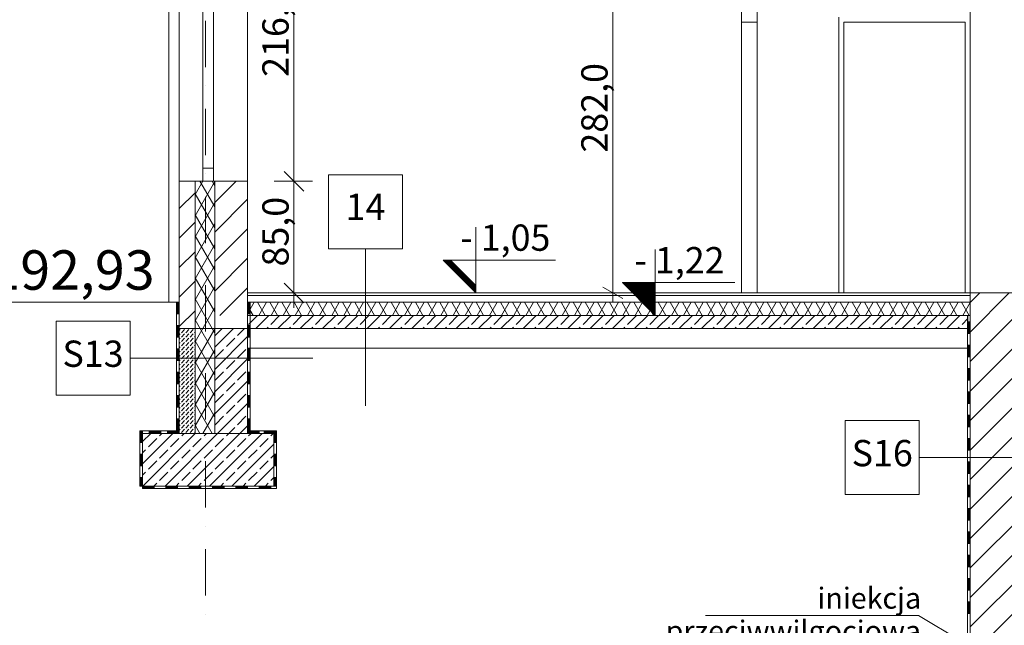
# Model space of a CAD drawing. Extents: x 3130820 to 4034460, y -4383001 to -4326998.
# Drawn here: x 3584598 to 3592093, y -4371552 to -4366942 of the extents above; entities that cross this region are included whole.
import ezdxf

# ---------------------------------------------------------------- set-up
doc = ezdxf.new("R2010")
doc.units = 0
doc.header["$MEASUREMENT"] = 0
doc.linetypes.add('Dot & Dashed', pattern=[670.277762, 352.777767, -176.388884, 0, -141.111112])
for name, color, linetype, lineweight in [('0_Nr_Pióra__7', 7, 'Continuous', 13), ('_inwentaryzacja_poprawki_Nr_Pióra__66_Nr_Pióra__1', 1, 'Continuous', 18), ('_inwentaryzacja_poprawki_Nr_Pióra__66_Nr_Pióra__7', 7, 'Continuous', 13), ('_OSIE_Nr_pióra__4_Nr_Pióra__1', 1, 'Continuous', 18), ('_OSIE_Nr_pióra__4_Nr_Pióra__5', 5, 'Continuous', 18), ('_OSIE_Nr_pióra__4_Nr_Pióra__7', 7, 'Continuous', 13), ('_poziomy nowe_Nr_Pióra__10_Nr_Pióra__1', 1, 'Continuous', 18), ('_projekt_Nr_pióra__5_Nr_Pióra__7_Nr_Pióra__7', 7, 'Continuous', 13), ('DACH_Krokiew_Nr_pióra__134_Nr_Pióra__134_Nr_Pióra__7', 7, 'Continuous', 13), ('konstrukcja_Nr_pióra__3_Nr_Pióra__7', 7, 'Continuous', 13), ('konstrukcja_Nr_pióra__3_Nr_Pióra__7_Nr_Pióra__7', 7, 'Continuous', 13), ('okna i drzwi_Nr_pióra__30_Nr_Pióra__7_Nr_Pióra__7', 7, 'Continuous', 13), ('okna i drzwi_Nr_pióra__9_Nr_Pióra__7_Nr_Pióra__7', 7, 'Continuous', 13), ('sprzety_Nr_Pióra__1', 1, 'Continuous', 18), ('sprzety_Nr_pióra__9_Nr_Pióra__7_Nr_Pióra__1', 1, 'Continuous', 18), ('sprzety_Nr_pióra__9_Nr_Pióra__7_Nr_Pióra__7', 7, 'Continuous', 13), ('wymiary_Nr_Pióra__1', 1, 'Continuous', 18), ('wymiary_Nr_Pióra__10', 1, 'Continuous', 25), ('wymiary_Nr_pióra__2_Nr_Pióra__7_Nr_Pióra__7', 7, 'Continuous', 13), ('wymiary_Nr_Pióra__7', 7, 'Continuous', 13)]:
    doc.layers.add(name, color=color, linetype=linetype, lineweight=lineweight)
for name, color, linetype, lineweight, true_color in [('_inwentaryzacja_poprawki_Nr_Pióra__66_Nr_Pióra__168', 7, 'Continuous', 18, 0x000926), ('_inwentaryzacja_poprawki_Nr_Pióra__66_Nr_Pióra__9', 7, 'Continuous', 18, 0xaaaaaa), ('_projekt_Nr_pióra__87_Nr_Pióra__87_Nr_Pióra__251', 7, 'Continuous', 18, 0x6d6d6d)]:
    doc.layers.add(name, color=color, linetype=linetype, lineweight=lineweight, true_color=true_color)
doc.layers.add('sprzety', color=7, linetype='Continuous')
doc.layers.add('wymiary', color=7, linetype='Continuous')
doc.styles.add('GENERATED_STYLE_1', font='txt')
doc.styles.add('GENERATED_STYLE_2', font='txt')
doc.styles.add('GENERATED_STYLE_3', font='ARIAL.TTF')
doc.dimstyles.new('GENERATED_STYLE__1', dxfattribs={"dimtxt": 200, "dimasz": 142.5, "dimexe": 0.18, "dimexo": 150, "dimgap": 0.09, "dimtad": 1, "dimdec": 1, "dimlfac": 0.1, "dimzin": 0, "dimdsep": 46, "dimtxsty": 'GENERATED_STYLE_2', "dimblk": 'ARROWHEAD_6', "dimblk1": 'ARROWHEAD_6', "dimblk2": 'ARROWHEAD_6', "dimcen": 0.09, "dimclrd": 256, "dimclre": 256, "dimclrt": 256, "dimazin": 0, "dimtfac": 1, "dimtdec": 4, "dimtmove": 0, "dimatfit": 3, "dimfxl": 0, "dimtolj": 1, "dimtzin": 0, "dimarcsym": 0})
doc.dimstyles.new('GENERATED_STYLE__4', dxfattribs={"dimtxt": 200, "dimasz": 142.5, "dimexe": 0.18, "dimexo": 150, "dimgap": 0.09, "dimtad": 1, "dimdec": 1, "dimlfac": 0.1, "dimzin": 0, "dimdsep": 46, "dimtxsty": 'GENERATED_STYLE_2', "dimblk": 'ARROWHEAD_6', "dimblk1": 'ARROWHEAD_6', "dimblk2": 'ARROWHEAD_6', "dimcen": 0.09, "dimclrd": 256, "dimclre": 256, "dimclrt": 256, "dimazin": 0, "dimtfac": 1, "dimtdec": 4, "dimtmove": 0, "dimatfit": 3, "dimfxl": 0, "dimtolj": 1, "dimtzin": 0, "dimarcsym": 0})
doc.dimstyles.new('GENERATED_STYLE__8', dxfattribs={"dimtxt": 200, "dimasz": 114, "dimexe": 0.18, "dimexo": 150, "dimgap": 0.09, "dimtad": 1, "dimdec": 1, "dimlfac": 0.1, "dimzin": 0, "dimdsep": 46, "dimtxsty": 'GENERATED_STYLE_2', "dimblk": 'ARROWHEAD_2', "dimblk1": 'ARROWHEAD_2', "dimblk2": 'ARROWHEAD_2', "dimcen": 0.09, "dimclrd": 256, "dimclre": 256, "dimclrt": 256, "dimazin": 0, "dimtfac": 1, "dimtdec": 4, "dimtmove": 0, "dimatfit": 3, "dimfxl": 0, "dimtolj": 1, "dimtzin": 0, "dimarcsym": 0})
pattern_1 = [(45, (2937873.55, -3866397.52), (-112.2532, 112.2532), [])]
pattern_2 = [(45, (3876919.25, -4174990.77), (-84.852814, 84.852814), []), (45, (3876876.83, -4174948.34), (-84.852814, 84.852814), [90, -30])]
pattern_3 = [(60, (3876919.25, -4174990.77), (-69.282033, 40), []), (120, (3876919.25, -4174990.77), (69.282033, 40), [])]

# ---------------------------------------------------------------- blocks, each defined once
blk = doc.blocks.new('*D77', base_point=(3876919.3, -4174990.8))
at = {"layer": 'wymiary_Nr_Pióra__1', "linetype": 'Continuous'}
for p, q in [((3586685.1, -4368171.9), (3586685.1, -4368059.4)), ((3586760.1, -4368246.9), (3586610.1, -4368096.9)), ((3586825.7, -4368171.9), (3586535.1, -4368171.9)), ((3586685.1, -4369021.9), (3586685.1, -4368171.9)), ((3586610.1, -4368946.9), (3586760.1, -4369096.9)), ((3586825.7, -4369021.9), (3586535.1, -4369021.9)), ((3586685.1, -4369134.4), (3586685.1, -4369021.9))]:
    blk.add_line(p, q, dxfattribs=at)
at = {"layer": 'wymiary_Nr_Pióra__10', "insert": (3586445.1, -4368820.9), "char_height": 200, "attachment_point": 1, "rotation": 90, "style": 'GENERATED_STYLE_1'}
blk.add_mtext('{85,0}', dxfattribs=at)
blk = doc.blocks.new('ARROWHEAD_6')
at = {"linetype": 'Continuous'}
for p, q in [((0, 0), (-1, 0)), ((-0.5, -0.5), (0.5, 0.5))]:
    blk.add_line(p, q, dxfattribs=at)
blk = doc.blocks.new('*D78', base_point=(3876919.3, -4174990.8))
at = {"layer": 'wymiary_Nr_Pióra__1', "linetype": 'Continuous'}
for p, q in [((3586685.1, -4366007.1), (3586685.1, -4365894.6)), ((3586760.1, -4366082.1), (3586610.1, -4365932.1)), ((3586825.7, -4366007.1), (3586535.1, -4366007.1)), ((3586685.1, -4368171.9), (3586685.1, -4366007.1)), ((3586610.1, -4368096.9), (3586760.1, -4368246.9)), ((3586825.7, -4368171.9), (3586535.1, -4368171.9)), ((3586685.1, -4368284.4), (3586685.1, -4368171.9))]:
    blk.add_line(p, q, dxfattribs=at)
at = {"layer": 'wymiary_Nr_Pióra__10', "insert": (3586445.1, -4367377.5), "char_height": 200, "attachment_point": 1, "rotation": 90, "style": 'GENERATED_STYLE_1'}
blk.add_mtext('{216,5}', dxfattribs=at)
blk = doc.blocks.new('*D154', base_point=(3876919.3, -4174990.8))
at = {"layer": 'sprzety_Nr_Pióra__1', "linetype": 'Continuous'}
for p, q in [((3589113.1, -4366202.1), (3589113.1, -4366128.7)), ((3589263.1, -4366202.1), (3589000.6, -4366202.1)), ((3589188.1, -4366245.4), (3589038.1, -4366158.8)), ((3589113.1, -4369021.9), (3589113.1, -4366202.1)), ((3589038.1, -4368978.6), (3589188.1, -4369065.2)), ((3589225.6, -4369021.9), (3588963.1, -4369021.9)), ((3589113.1, -4369095.2), (3589113.1, -4369021.9))]:
    blk.add_line(p, q, dxfattribs=at)
at = {"layer": 'sprzety_Nr_Pióra__1', "insert": (3588873.1, -4367953.9), "char_height": 200, "attachment_point": 1, "rotation": 90, "style": 'GENERATED_STYLE_3'}
blk.add_mtext('{282,0}', dxfattribs=at)
blk = doc.blocks.new('ARROWHEAD_2')
at = {"linetype": 'Continuous'}
for p, q in [((0, 0), (-1, 0)), ((-0.378, -0.655), (0.378, 0.655))]:
    blk.add_line(p, q, dxfattribs=at)
blk = doc.blocks.new('*D256', base_point=(3876919.3, -4174990.8))
at = {"layer": 'wymiary_Nr_Pióra__7', "linetype": 'Continuous'}
for p, q in [((3583643.1, -4368096.9), (3583793.1, -4368246.9)), ((3583868.1, -4368171.9), (3583577.5, -4368171.9)), ((3583718.1, -4369091.9), (3583718.1, -4368171.9)), ((3583643.1, -4369016.9), (3583793.1, -4369166.9)), ((3583868.1, -4369091.9), (3583577.5, -4369091.9)), ((3583718.1, -4369204.4), (3583718.1, -4369091.9))]:
    blk.add_line(p, q, dxfattribs=at)
at = {"layer": 'wymiary_Nr_Pióra__7', "insert": (3583478.1, -4368855.9), "char_height": 200, "attachment_point": 1, "rotation": 90, "style": 'GENERATED_STYLE_1'}
blk.add_mtext('{92,0}', dxfattribs=at)
blk = doc.blocks.new('*D257', base_point=(3876919.3, -4174990.8))
at = {"layer": 'wymiary_Nr_Pióra__7', "linetype": 'Continuous'}
for p, q in [((3583643.1, -4366227.3), (3583793.1, -4366377.3)), ((3583868.1, -4366302.3), (3583577.5, -4366302.3)), ((3583718.1, -4368171.9), (3583718.1, -4366302.3)), ((3583643.1, -4368096.9), (3583793.1, -4368246.9)), ((3583868.1, -4368171.9), (3583577.5, -4368171.9))]:
    blk.add_line(p, q, dxfattribs=at)
at = {"layer": 'wymiary_Nr_Pióra__7', "insert": (3583478.1, -4367525.1), "char_height": 200, "attachment_point": 1, "rotation": 90, "style": 'GENERATED_STYLE_1'}
blk.add_mtext('{187,0}', dxfattribs=at)
blk = doc.blocks.new('*D258', base_point=(3876919.3, -4174990.8))
at = {"layer": 'wymiary_Nr_Pióra__7', "linetype": 'Continuous'}
for p, q in [((3583643.1, -4364972.1), (3583793.1, -4365122.1)), ((3583868.1, -4365047.1), (3583577.5, -4365047.1)), ((3583718.1, -4366302.3), (3583718.1, -4365047.1)), ((3583643.1, -4366227.3), (3583793.1, -4366377.3)), ((3583868.1, -4366302.3), (3583577.5, -4366302.3))]:
    blk.add_line(p, q, dxfattribs=at)
at = {"layer": 'wymiary_Nr_Pióra__7', "insert": (3583478.1, -4365962.7), "char_height": 200, "attachment_point": 1, "rotation": 90, "style": 'GENERATED_STYLE_1'}
blk.add_mtext('{125,5}', dxfattribs=at)
blk = doc.blocks.new('*D259', base_point=(3876919.3, -4174990.8))
at = {"layer": 'wymiary_Nr_Pióra__7', "linetype": 'Continuous'}
for p, q in [((3583643.1, -4363102.5), (3583793.1, -4363252.5)), ((3583868.1, -4363177.5), (3583577.5, -4363177.5)), ((3583718.1, -4365047.1), (3583718.1, -4363177.5)), ((3583643.1, -4364972.1), (3583793.1, -4365122.1)), ((3583868.1, -4365047.1), (3583577.5, -4365047.1))]:
    blk.add_line(p, q, dxfattribs=at)
at = {"layer": 'wymiary_Nr_Pióra__7', "insert": (3583478.1, -4364400.3), "char_height": 200, "attachment_point": 1, "rotation": 90, "style": 'GENERATED_STYLE_1'}
blk.add_mtext('{187,0}', dxfattribs=at)
blk = doc.blocks.new('*D260', base_point=(3876919.3, -4174990.8))
at = {"layer": 'wymiary_Nr_Pióra__7', "linetype": 'Continuous'}
for p, q in [((3583643.1, -4361646.9), (3583793.1, -4361796.9)), ((3583868.1, -4361721.9), (3583577.5, -4361721.9)), ((3583718.1, -4363177.5), (3583718.1, -4361721.9)), ((3583643.1, -4363102.5), (3583793.1, -4363252.5)), ((3583868.1, -4363177.5), (3583577.5, -4363177.5))]:
    blk.add_line(p, q, dxfattribs=at)
at = {"layer": 'wymiary_Nr_Pióra__7', "insert": (3583478.1, -4362737.7), "char_height": 200, "attachment_point": 1, "rotation": 90, "style": 'GENERATED_STYLE_1'}
blk.add_mtext('{145,6}', dxfattribs=at)
blk = doc.blocks.new('*D261', base_point=(3876919.3, -4174990.8))
at = {"layer": 'wymiary_Nr_Pióra__7', "linetype": 'Continuous'}
for p, q in [((3583643.1, -4354971), (3583793.1, -4355121)), ((3583868.1, -4355046), (3583577.5, -4355046)), ((3583718.1, -4361721.9), (3583718.1, -4355046)), ((3583643.1, -4361646.9), (3583793.1, -4361796.9)), ((3583868.1, -4361721.9), (3583577.5, -4361721.9))]:
    blk.add_line(p, q, dxfattribs=at)
at = {"layer": 'wymiary_Nr_Pióra__7', "insert": (3583478.1, -4358671.9), "char_height": 200, "attachment_point": 1, "rotation": 90, "style": 'GENERATED_STYLE_1'}
blk.add_mtext('{667,6}', dxfattribs=at)
blk = doc.blocks.new('*D262', base_point=(3876919.3, -4174990.8))
at = {"layer": 'wymiary_Nr_Pióra__7', "linetype": 'Continuous'}
for p, q in [((3583793.1, -4353452.2), (3583643.1, -4353302.2)), ((3583718.1, -4353377.2), (3583718.1, -4353264.7)), ((3583868.1, -4353377.2), (3583577.5, -4353377.2)), ((3583718.1, -4355046), (3583718.1, -4353377.2)), ((3583643.1, -4354971), (3583793.1, -4355121)), ((3583868.1, -4355046), (3583577.5, -4355046))]:
    blk.add_line(p, q, dxfattribs=at)
at = {"layer": 'wymiary_Nr_Pióra__7', "insert": (3583478.1, -4354499.6), "char_height": 200, "attachment_point": 1, "rotation": 90, "style": 'GENERATED_STYLE_1'}
blk.add_mtext('{166,9}', dxfattribs=at)
blk = doc.blocks.new('*D263', base_point=(3876919.3, -4174990.8))
at = {"layer": 'wymiary_Nr_Pióra__7', "linetype": 'Continuous'}
for p, q in [((3583453.8, -4353452.2), (3583303.8, -4353302.2)), ((3583378.8, -4353377.2), (3583378.8, -4353264.7)), ((3583528.8, -4353377.2), (3583238.2, -4353377.2)), ((3583378.8, -4369091.9), (3583378.8, -4353377.2)), ((3583303.8, -4369016.9), (3583453.8, -4369166.9)), ((3583528.8, -4369091.9), (3583238.2, -4369091.9)), ((3583378.8, -4369204.4), (3583378.8, -4369091.9))]:
    blk.add_line(p, q, dxfattribs=at)
at = {"layer": 'wymiary_Nr_Pióra__7', "insert": (3583138.8, -4361618.6), "char_height": 200, "attachment_point": 1, "rotation": 90, "style": 'GENERATED_STYLE_1'}
blk.add_mtext('{1\xa0571,5}', dxfattribs=at)
blk = doc.blocks.new('Koty wysokościowe_63', base_point=(3584183.3, -4369091.9))
at = {"layer": '0_Nr_Pióra__7', "linetype": 'Continuous'}
for points in [[(3584183.3, -4369091.9), (3584283.3, -4369091.9), (3584275.7, -4369053.6), (3584254, -4369021.2), (3584221.6, -4368999.5), (3584183.3, -4368991.9)], [(3584183.3, -4369091.9), (3584083.3, -4369091.9), (3584090.9, -4369130.1), (3584112.6, -4369162.6), (3584145.1, -4369184.3), (3584183.3, -4369191.9)]]:
    blk.add_hatch(color=256, dxfattribs=at).paths.add_polyline_path(points, flags=0)
for p, q in [((3584183.3, -4369291.9), (3584183.3, -4368891.9)), ((3583983.3, -4369091.9), (3584383.3, -4369091.9))]:
    blk.add_line(p, q, dxfattribs=at)
blk.add_circle((3584183.3, -4369091.9), 100, dxfattribs=at)
at = {"layer": '0_Nr_Pióra__7', "insert": (3584375.5, -4368697.8), "char_height": 300, "attachment_point": 1, "style": 'GENERATED_STYLE_3'}
blk.add_mtext('{192,93}', dxfattribs=at)

msp = doc.modelspace()

# ---------------------------------------------------------------- hatches: boundary and pattern name
at = {"layer": '_inwentaryzacja_poprawki_Nr_Pióra__66_Nr_Pióra__1', "linetype": 'Continuous'}
h = msp.add_hatch(dxfattribs=at)
h.set_pattern_fill('ANSI31', color=256, style=0, pattern_type=2)
h.set_pattern_definition([(45.000000149, (4448154.65857, -4154668.32558), (-0.088388347319, 0.088388347779), [])])
h.paths.add_polyline_path([(3587877.57, -4368771.88), (3587821, -4368771.88), (3588071, -4369021.88), (3588071, -4368965.31)], flags=0)
h = msp.add_hatch(dxfattribs=at)
h.set_pattern_fill('ANSI31', color=256, style=0, pattern_type=2)
h.set_pattern_definition([(45.0000001, (4449519.88528, -4154839.11992), (-0.088388347319, 0.088388347625), [])])
h.paths.add_polyline_path([(3589436.22, -4368942.67), (3589186.22, -4368942.67), (3589436.22, -4369192.67), (3589436.22, -4369136.1)], flags=0)
at = {"layer": '_inwentaryzacja_poprawki_Nr_Pióra__66_Nr_Pióra__168', "linetype": 'Continuous'}
h = msp.add_hatch(dxfattribs=at)
h.set_pattern_fill('_żelbet', color=256, style=0, pattern_type=2)
h.set_pattern_definition(pattern_2)
h.paths.add_polyline_path([(3586332.84, -4369292.67), (3591815.41, -4369292.67), (3591815.41, -4369192.67), (3586332.84, -4369192.67)], flags=0)
h = msp.add_hatch(dxfattribs=at)
h.set_pattern_fill('_żelbet', color=256, style=0, pattern_type=2)
h.set_pattern_definition(pattern_2)
h.paths.add_polyline_path([(3586082.84, -4370091.88), (3586332.84, -4370091.88), (3586332.84, -4369292.67), (3586082.84, -4369292.67)], flags=0)
h = msp.add_hatch(dxfattribs=at)
h.set_pattern_fill('_żelbet', color=256, style=0, pattern_type=2)
h.set_pattern_definition(pattern_2)
h.paths.add_polyline_path([(3586532.84, -4370491.88), (3586532.84, -4370091.88), (3585532.84, -4370091.88), (3585532.84, -4370491.88)], flags=0)
at = {"layer": '_inwentaryzacja_poprawki_Nr_Pióra__66_Nr_Pióra__7', "linetype": 'Continuous'}
for points in [[(3585792.84, -4369091.88), (3585812.84, -4369091.88), (3585812.84, -4369180.74), (3585792.84, -4369180.74)], [(3586352.84, -4369091.88), (3586332.84, -4369091.88), (3586332.84, -4369180.74), (3586352.84, -4369180.74)], [(3585792.84, -4369269.61), (3585812.84, -4369269.61), (3585812.84, -4369358.48), (3585792.84, -4369358.48)], [(3586352.84, -4369269.61), (3586332.84, -4369269.61), (3586332.84, -4369358.48), (3586352.84, -4369358.48)], [(3591812.84, -4369241.58), (3591832.84, -4369241.58), (3591832.84, -4369330.45), (3591812.84, -4369330.45)], [(3591812.84, -4369419.32), (3591832.84, -4369419.32), (3591832.84, -4369508.19), (3591812.84, -4369508.19)], [(3585792.84, -4369447.35), (3585812.84, -4369447.35), (3585812.84, -4369536.22), (3585792.84, -4369536.22)], [(3586352.84, -4369447.35), (3586332.84, -4369447.35), (3586332.84, -4369536.22), (3586352.84, -4369536.22)], [(3585792.84, -4369625.09), (3585812.84, -4369625.09), (3585812.84, -4369713.96), (3585792.84, -4369713.96)], [(3586352.84, -4369625.09), (3586332.84, -4369625.09), (3586332.84, -4369713.96), (3586352.84, -4369713.96)], [(3591812.84, -4369597.06), (3591832.84, -4369597.06), (3591832.84, -4369685.93), (3591812.84, -4369685.93)], [(3585792.84, -4369802.83), (3585812.84, -4369802.83), (3585812.84, -4369891.69), (3585792.84, -4369891.69)], [(3586352.84, -4369802.83), (3586332.84, -4369802.83), (3586332.84, -4369891.69), (3586352.84, -4369891.69)], [(3591812.84, -4369774.79), (3591832.84, -4369774.79), (3591832.84, -4369863.66), (3591812.84, -4369863.66)], [(3591812.84, -4369952.53), (3591832.84, -4369952.53), (3591832.84, -4370041.4), (3591812.84, -4370041.4)], [(3585792.84, -4369980.56), (3585812.84, -4369980.56), (3585812.84, -4370069.43), (3585792.84, -4370069.43)], [(3586352.84, -4369980.56), (3586332.84, -4369980.56), (3586332.84, -4370069.43), (3586352.84, -4370069.43)], [(3585532.84, -4370071.88), (3585512.84, -4370071.88), (3585512.84, -4370160.74), (3585532.84, -4370160.74)], [(3585671.71, -4370091.88), (3585671.71, -4370071.88), (3585582.84, -4370071.88), (3585582.84, -4370091.88)], [(3585812.84, -4370091.88), (3585812.84, -4370071.88), (3585723.97, -4370071.88), (3585723.97, -4370091.88)], [(3586332.84, -4370091.88), (3586332.84, -4370071.88), (3586421.71, -4370071.88), (3586421.71, -4370091.88)], [(3586459.62, -4370091.88), (3586459.62, -4370071.88), (3586548.48, -4370071.88), (3586548.48, -4370091.88)], [(3586532.84, -4370071.88), (3586552.84, -4370071.88), (3586552.84, -4370160.74), (3586532.84, -4370160.74)], [(3591812.84, -4370130.27), (3591832.84, -4370130.27), (3591832.84, -4370219.14), (3591812.84, -4370219.14)], [(3585532.84, -4370249.61), (3585512.84, -4370249.61), (3585512.84, -4370338.48), (3585532.84, -4370338.48)], [(3586532.84, -4370249.61), (3586552.84, -4370249.61), (3586552.84, -4370338.48), (3586532.84, -4370338.48)], [(3591812.84, -4370308.01), (3591832.84, -4370308.01), (3591832.84, -4370396.88), (3591812.84, -4370396.88)], [(3585532.84, -4370427.35), (3585532.84, -4370491.88), (3585512.84, -4370491.88), (3585512.84, -4370427.35)], [(3586532.84, -4370427.35), (3586532.84, -4370491.88), (3586552.84, -4370491.88), (3586552.84, -4370427.35)], [(3591812.84, -4370485.74), (3591832.84, -4370485.74), (3591832.84, -4370574.61), (3591812.84, -4370574.61)], [(3585532.84, -4370491.88), (3585532.84, -4370511.88), (3585621.71, -4370511.88), (3585621.71, -4370491.88)], [(3585710.58, -4370491.88), (3585710.58, -4370511.88), (3585799.45, -4370511.88), (3585799.45, -4370491.88)], [(3585888.31, -4370491.88), (3585888.31, -4370511.88), (3585977.18, -4370511.88), (3585977.18, -4370491.88)], [(3586066.05, -4370491.88), (3586066.05, -4370511.88), (3586154.92, -4370511.88), (3586154.92, -4370491.88)], [(3586243.79, -4370491.88), (3586243.79, -4370511.88), (3586332.66, -4370511.88), (3586332.66, -4370491.88)], [(3586421.53, -4370491.88), (3586421.53, -4370511.88), (3586510.4, -4370511.88), (3586510.4, -4370491.88)], [(3591812.84, -4370663.48), (3591832.84, -4370663.48), (3591832.84, -4370752.35), (3591812.84, -4370752.35)], [(3591812.84, -4370841.22), (3591832.84, -4370841.22), (3591832.84, -4370930.09), (3591812.84, -4370930.09)], [(3591812.84, -4371018.96), (3591832.84, -4371018.96), (3591832.84, -4371107.82), (3591812.84, -4371107.82)], [(3591812.84, -4371196.69), (3591832.84, -4371196.69), (3591832.84, -4371285.56), (3591812.84, -4371285.56)], [(3591812.84, -4371374.43), (3591832.84, -4371374.43), (3591832.84, -4371463.3), (3591812.84, -4371463.3)]]:
    msp.add_hatch(color=256, dxfattribs=at).paths.add_polyline_path(points, flags=0)
at = {"layer": '_inwentaryzacja_poprawki_Nr_Pióra__66_Nr_Pióra__9', "linetype": 'Continuous'}
h = msp.add_hatch(dxfattribs=at)
h.set_pattern_fill('batt_insulation', color=256, style=0, pattern_type=2)
h.set_pattern_definition(pattern_3)
h.paths.add_polyline_path([(3585932.84, -4370091.88), (3586082.84, -4370091.88), (3586082.84, -4368171.88), (3585932.84, -4368171.88)], flags=0)
h = msp.add_hatch(dxfattribs=at)
h.set_pattern_fill('batt_insulation', color=256, style=0, pattern_type=2)
h.set_pattern_definition(pattern_3)
h.paths.add_polyline_path([(3586332.84, -4369092.67), (3586332.84, -4369192.67), (3591832.84, -4369192.67), (3591832.84, -4369092.67)], flags=0)
at = {"layer": 'sprzety_Nr_pióra__9_Nr_Pióra__7_Nr_Pióra__1', "linetype": 'Continuous'}
h = msp.add_hatch(dxfattribs=at)
h.set_pattern_fill('ANSI31', color=256, style=0, pattern_type=2)
h.set_pattern_definition(pattern_1)
h.paths.add_polyline_path([(3585812.84, -4368171.88), (3585812.84, -4369292.67), (3585932.84, -4369292.67), (3585932.84, -4368171.88)], flags=0)
h = msp.add_hatch(dxfattribs=at)
h.set_pattern_fill('ANSI31', color=256, style=0, pattern_type=2)
h.set_pattern_definition(pattern_1)
h.paths.add_polyline_path([(3586332.84, -4369192.67), (3586332.84, -4368171.88), (3586082.84, -4368171.88), (3586082.84, -4369192.67)], flags=0)
h = msp.add_hatch(dxfattribs=at)
h.set_pattern_fill('beton', color=256, style=0, pattern_type=2)
h.set_pattern_definition([(45, (2937873.55, -3866397.52), (-32.9983165, 32.9983165), [35, -11.6666667]), (45, (2937873.55, -3866364.52), (-32.9983165, 32.9983165), [35, -11.6666667])])
h.paths.add_polyline_path([(3585812.84, -4369292.67), (3585812.84, -4370091.88), (3585932.84, -4370091.88), (3585932.84, -4369292.67)], flags=0)
at = {"layer": 'sprzety_Nr_pióra__9_Nr_Pióra__7_Nr_Pióra__7', "linetype": 'Continuous'}
h = msp.add_hatch(dxfattribs=at)
h.set_pattern_fill('ANSI31', color=256, style=0, pattern_type=2)
h.set_pattern_definition(pattern_1)
h.paths.add_polyline_path([(3592552.84, -4372021.88), (3592552.84, -4369021.88), (3591832.84, -4369021.88), (3591832.84, -4372021.88)], flags=0)

# ---------------------------------------------------------------- linework, layer by layer
at = {"layer": '_inwentaryzacja_poprawki_Nr_Pióra__66_Nr_Pióra__1', "linetype": 'Continuous'}
for p, q in [((3588071, -4369021.88), (3588071, -4368521.88)), ((3589436.22, -4369192.67), (3589436.22, -4368692.67)), ((3587821, -4368771.88), (3588071, -4369021.88)), ((3588676.07, -4368771.88), (3587821, -4368771.88)), ((3587877.57, -4368771.88), (3588071, -4368965.31)), ((3589186.22, -4368942.67), (3589436.22, -4369192.67)), ((3590041.29, -4368942.67), (3589186.22, -4368942.67)), ((3589242.79, -4368942.67), (3589436.22, -4369136.1))]:
    msp.add_line(p, q, dxfattribs=at)
at = {"layer": '_inwentaryzacja_poprawki_Nr_Pióra__66_Nr_Pióra__168', "linetype": 'Continuous', "flags": 128}
for points in [[(3585932.84, -4370091.88), (3586082.84, -4370091.88), (3586082.84, -4368171.88), (3585932.84, -4368171.88)], [(3585792.84, -4369091.88), (3585812.84, -4369091.88), (3585812.84, -4369180.74), (3585792.84, -4369180.74)], [(3586352.84, -4369091.88), (3586332.84, -4369091.88), (3586332.84, -4369180.74), (3586352.84, -4369180.74)], [(3586332.84, -4369092.67), (3586332.84, -4369192.67), (3591832.84, -4369192.67), (3591832.84, -4369092.67)], [(3586332.84, -4369292.67), (3591815.41, -4369292.67), (3591815.41, -4369192.67), (3586332.84, -4369192.67)], [(3585792.84, -4369269.61), (3585812.84, -4369269.61), (3585812.84, -4369358.48), (3585792.84, -4369358.48)], [(3586352.84, -4369269.61), (3586332.84, -4369269.61), (3586332.84, -4369358.48), (3586352.84, -4369358.48)], [(3591812.84, -4369241.58), (3591832.84, -4369241.58), (3591832.84, -4369330.45), (3591812.84, -4369330.45)], [(3586082.84, -4370091.88), (3586332.84, -4370091.88), (3586332.84, -4369292.67), (3586082.84, -4369292.67)], [(3591812.84, -4369419.32), (3591832.84, -4369419.32), (3591832.84, -4369508.19), (3591812.84, -4369508.19)], [(3585792.84, -4369447.35), (3585812.84, -4369447.35), (3585812.84, -4369536.22), (3585792.84, -4369536.22)], [(3586352.84, -4369447.35), (3586332.84, -4369447.35), (3586332.84, -4369536.22), (3586352.84, -4369536.22)], [(3585792.84, -4369625.09), (3585812.84, -4369625.09), (3585812.84, -4369713.96), (3585792.84, -4369713.96)], [(3586352.84, -4369625.09), (3586332.84, -4369625.09), (3586332.84, -4369713.96), (3586352.84, -4369713.96)], [(3591812.84, -4369597.06), (3591832.84, -4369597.06), (3591832.84, -4369685.93), (3591812.84, -4369685.93)], [(3585792.84, -4369802.83), (3585812.84, -4369802.83), (3585812.84, -4369891.69), (3585792.84, -4369891.69)], [(3586352.84, -4369802.83), (3586332.84, -4369802.83), (3586332.84, -4369891.69), (3586352.84, -4369891.69)], [(3591812.84, -4369774.79), (3591832.84, -4369774.79), (3591832.84, -4369863.66), (3591812.84, -4369863.66)], [(3591812.84, -4369952.53), (3591832.84, -4369952.53), (3591832.84, -4370041.4), (3591812.84, -4370041.4)], [(3585792.84, -4369980.56), (3585812.84, -4369980.56), (3585812.84, -4370069.43), (3585792.84, -4370069.43)], [(3586352.84, -4369980.56), (3586332.84, -4369980.56), (3586332.84, -4370069.43), (3586352.84, -4370069.43)], [(3585532.84, -4370071.88), (3585512.84, -4370071.88), (3585512.84, -4370160.74), (3585532.84, -4370160.74)], [(3586532.84, -4370491.88), (3586532.84, -4370091.88), (3585532.84, -4370091.88), (3585532.84, -4370491.88)], [(3585671.71, -4370091.88), (3585671.71, -4370071.88), (3585582.84, -4370071.88), (3585582.84, -4370091.88)], [(3585812.84, -4370091.88), (3585812.84, -4370071.88), (3585723.97, -4370071.88), (3585723.97, -4370091.88)], [(3586332.84, -4370091.88), (3586332.84, -4370071.88), (3586421.71, -4370071.88), (3586421.71, -4370091.88)], [(3586459.62, -4370091.88), (3586459.62, -4370071.88), (3586548.48, -4370071.88), (3586548.48, -4370091.88)], [(3586532.84, -4370071.88), (3586552.84, -4370071.88), (3586552.84, -4370160.74), (3586532.84, -4370160.74)], [(3591812.84, -4370130.27), (3591832.84, -4370130.27), (3591832.84, -4370219.14), (3591812.84, -4370219.14)], [(3585532.84, -4370249.61), (3585512.84, -4370249.61), (3585512.84, -4370338.48), (3585532.84, -4370338.48)], [(3586532.84, -4370249.61), (3586552.84, -4370249.61), (3586552.84, -4370338.48), (3586532.84, -4370338.48)], [(3591812.84, -4370308.01), (3591832.84, -4370308.01), (3591832.84, -4370396.88), (3591812.84, -4370396.88)], [(3585532.84, -4370427.35), (3585532.84, -4370491.88), (3585512.84, -4370491.88), (3585512.84, -4370427.35)], [(3586532.84, -4370427.35), (3586532.84, -4370491.88), (3586552.84, -4370491.88), (3586552.84, -4370427.35)], [(3591812.84, -4370485.74), (3591832.84, -4370485.74), (3591832.84, -4370574.61), (3591812.84, -4370574.61)], [(3585532.84, -4370491.88), (3585532.84, -4370511.88), (3585621.71, -4370511.88), (3585621.71, -4370491.88)], [(3585710.58, -4370491.88), (3585710.58, -4370511.88), (3585799.45, -4370511.88), (3585799.45, -4370491.88)], [(3585888.31, -4370491.88), (3585888.31, -4370511.88), (3585977.18, -4370511.88), (3585977.18, -4370491.88)], [(3586066.05, -4370491.88), (3586066.05, -4370511.88), (3586154.92, -4370511.88), (3586154.92, -4370491.88)], [(3586243.79, -4370491.88), (3586243.79, -4370511.88), (3586332.66, -4370511.88), (3586332.66, -4370491.88)], [(3586421.53, -4370491.88), (3586421.53, -4370511.88), (3586510.4, -4370511.88), (3586510.4, -4370491.88)], [(3591812.84, -4370663.48), (3591832.84, -4370663.48), (3591832.84, -4370752.35), (3591812.84, -4370752.35)], [(3591812.84, -4370841.22), (3591832.84, -4370841.22), (3591832.84, -4370930.09), (3591812.84, -4370930.09)], [(3591812.84, -4371018.96), (3591832.84, -4371018.96), (3591832.84, -4371107.82), (3591812.84, -4371107.82)], [(3591812.84, -4371196.69), (3591832.84, -4371196.69), (3591832.84, -4371285.56), (3591812.84, -4371285.56)], [(3591812.84, -4371374.43), (3591832.84, -4371374.43), (3591832.84, -4371463.3), (3591812.84, -4371463.3)]]:
    msp.add_lwpolyline(points, close=True, dxfattribs=at)
at = {"layer": '_OSIE_Nr_pióra__4_Nr_Pióra__1', "linetype": 'Continuous', "flags": 128}
for points in [[(3590212.84, -4366961.29), (3590092.84, -4366961.29)], [(3586332.84, -4368171.88), (3585812.84, -4368171.88)], [(3583882.91, -4369091.88), (3585812.84, -4369091.88)], [(3592083.34, -4371861.88), (3591438.84, -4371477.37), (3589817.62, -4371477.37)]]:
    msp.add_lwpolyline(points, dxfattribs=at)
at = {"layer": '_OSIE_Nr_pióra__4_Nr_Pióra__5', "linetype": 'Continuous', "flags": 128}
msp.add_lwpolyline([(3586072.44, -4366302.27), (3585992.44, -4366302.27), (3585992.44, -4368171.88), (3586072.44, -4368171.88)], close=True, dxfattribs=at)
msp.add_lwpolyline([(3585992.44, -4368071.45), (3586072.44, -4368071.45)], dxfattribs=at)
at = {"layer": '_OSIE_Nr_pióra__4_Nr_Pióra__7', "linetype": 'Dot & Dashed'}
msp.add_line((3586012.84, -4373336.78), (3586012.84, -4345627.4), dxfattribs=at)
at = {"layer": '_OSIE_Nr_pióra__4_Nr_Pióra__7', "linetype": 'Continuous', "flags": 128}
for points in [[(3587511.82, -4368685.25), (3586948.6, -4368685.25), (3586948.6, -4368122.03), (3587511.82, -4368122.03)], [(3585437.68, -4369800.39), (3584874.46, -4369800.39), (3584874.46, -4369237.17), (3585437.68, -4369237.17)], [(3591445.31, -4370556.84), (3590882.09, -4370556.84), (3590882.09, -4369993.62), (3591445.31, -4369993.62)]]:
    msp.add_lwpolyline(points, close=True, dxfattribs=at)
for points in [[(3587230.21, -4368685.25), (3587230.21, -4369880.33)], [(3585437.68, -4369518.78), (3586829.9, -4369518.78)], [(3585512.84, -4370071.88), (3585792.84, -4370071.88)], [(3585712.84, -4370091.88), (3585512.84, -4370091.88)], [(3586552.84, -4370071.88), (3586352.84, -4370071.88)], [(3591445.31, -4370275.23), (3592837.53, -4370275.23)]]:
    msp.add_lwpolyline(points, dxfattribs=at)
at = {"layer": '_poziomy nowe_Nr_Pióra__10_Nr_Pióra__1', "linetype": 'Continuous'}
for p, q in [((3592552.84, -4369021.88), (3586332.84, -4369021.88)), ((3586332.84, -4369042.67), (3591832.84, -4369042.67)), ((3586332.84, -4369092.67), (3591832.84, -4369092.67))]:
    msp.add_line(p, q, dxfattribs=at)
at = {"layer": '_projekt_Nr_pióra__5_Nr_Pióra__7_Nr_Pióra__7', "linetype": 'Continuous'}
for p, q in [((3590092.84, -4366187.08), (3590092.84, -4369021.88)), ((3590212.84, -4366187.08), (3590212.84, -4369021.88)), ((3591794.84, -4366961.29), (3590870.84, -4366961.29)), ((3590870.84, -4366961.29), (3590870.84, -4367061.29)), ((3591794.84, -4367061.29), (3591794.84, -4366961.29)), ((3591832.84, -4366961.29), (3591832.84, -4369021.88)), ((3590870.84, -4367061.29), (3590870.84, -4369021.88)), ((3591794.84, -4369021.88), (3591794.84, -4367061.29))]:
    msp.add_line(p, q, dxfattribs=at)
at = {"layer": '_projekt_Nr_pióra__87_Nr_Pióra__87_Nr_Pióra__251', "linetype": 'Continuous'}
msp.add_line((3590832.84, -4369021.88), (3590832.84, -4366923.29), dxfattribs=at)
at = {"layer": 'DACH_Krokiew_Nr_pióra__134_Nr_Pióra__134_Nr_Pióra__7', "linetype": 'Continuous', "flags": 128}
msp.add_lwpolyline([(3586332.84, -4369442.67), (3591812.84, -4369442.67)], dxfattribs=at)
at = {"layer": 'konstrukcja_Nr_pióra__3_Nr_Pióra__7', "linetype": 'Continuous'}
for p, q in [((3586332.84, -4369292.67), (3585812.84, -4369292.67)), ((3585512.84, -4370071.88), (3585512.84, -4370491.88)), ((3586552.84, -4370071.88), (3586552.84, -4370511.88)), ((3585532.84, -4370511.88), (3586552.84, -4370511.88))]:
    msp.add_line(p, q, dxfattribs=at)
at = {"layer": 'konstrukcja_Nr_pióra__3_Nr_Pióra__7_Nr_Pióra__7', "linetype": 'Continuous'}
for p, q in [((3591832.84, -4366206.88), (3591832.84, -4367021.88)), ((3591832.84, -4366206.88), (3591832.84, -4367021.88)), ((3591832.84, -4369021.88), (3592552.84, -4369021.88)), ((3591832.84, -4369021.88), (3591832.84, -4372021.88)), ((3585792.84, -4369091.88), (3585792.84, -4370071.88)), ((3586352.84, -4369091.88), (3586352.84, -4370071.88)), ((3591812.84, -4369192.67), (3591812.84, -4371861.88))]:
    msp.add_line(p, q, dxfattribs=at)
at = {"layer": 'okna i drzwi_Nr_pióra__30_Nr_Pióra__7_Nr_Pióra__7', "linetype": 'Continuous'}
for p, q in [((3585812.84, -4365734.27), (3585812.84, -4370091.88)), ((3586332.84, -4366187.08), (3586332.84, -4370091.88)), ((3585932.84, -4368171.88), (3585932.84, -4370091.88)), ((3586082.84, -4368171.88), (3586082.84, -4370091.88))]:
    msp.add_line(p, q, dxfattribs=at)
at = {"layer": 'okna i drzwi_Nr_pióra__9_Nr_Pióra__7_Nr_Pióra__7', "linetype": 'Continuous'}
msp.add_line((3585732.84, -4365654.27), (3585732.84, -4369091.88), dxfattribs=at)

# ---------------------------------------------------------------- block references
msp.add_blockref('Koty wysokościowe_63', (3584183.33, -4369091.88))

# ---------------------------------------------------------------- texts
at = {"layer": '_inwentaryzacja_poprawki_Nr_Pióra__66_Nr_Pióra__1', "linetype": 'Continuous', "char_height": 200, "attachment_point": 5, "style": 'GENERATED_STYLE_3'}
for s, insert in [('{- 1,05}', (3588294.84, -4368627.23)), ('{- 1,22}', (3589620.61, -4368799.01))]:
    msp.add_mtext(s, dxfattribs=dict(at, insert=insert))
at = {"layer": '_inwentaryzacja_poprawki_Nr_Pióra__66_Nr_Pióra__1', "linetype": 'Continuous', "insert": (3591460.04, -4371491.3), "char_height": 160, "attachment_point": 6, "line_spacing_factor": 0.940037, "style": 'GENERATED_STYLE_3'}
msp.add_mtext('{iniekcja\\Pprzeciwwilgociowa}', dxfattribs=at)
at = {"layer": 'wymiary_Nr_pióra__2_Nr_Pióra__7_Nr_Pióra__7', "linetype": 'Continuous', "char_height": 200, "attachment_point": 5, "style": 'GENERATED_STYLE_3'}
for s, insert in [('{14}', (3587230.21, -4368392.61)), ('{S13}', (3585156.07, -4369510.75)), ('{S16}', (3591163.7, -4370267.2))]:
    msp.add_mtext(s, dxfattribs=dict(at, insert=insert))

# ---------------------------------------------------------------- dimensions: what is measured, and where the dimension line sits
at = {"layer": 'sprzety', "linetype": 'Continuous'}
dim = msp.add_linear_dim(base=(3589113.06, -4369021.88), p1=(3588829.03, -4369021.88), p2=(3590092.84, -4366202.08), angle=90, dimstyle='GENERATED_STYLE__8', dxfattribs=at)
dim.commit()
dim.dimension.update_dxf_attribs({"geometry": '*D154', "text_midpoint": (3588973.06, -4367612.89)})
at = {"layer": 'wymiary', "linetype": 'Continuous'}
for base, p1, p2, dimstyle, picture, middle in [((3583378.82, -4369091.88), (3583966.62, -4369091.88), (3596472.84, -4353377.23), 'GENERATED_STYLE__4', '*D263', (3583238.82, -4361159.58)), ((3583718.11, -4369091.88), (3591318.82, -4355046), (3596472.84, -4353377.23), 'GENERATED_STYLE__4', '*D262', (3583578.11, -4354158.59)), ((3583718.11, -4369091.88), (3585073.59, -4361721.88), (3591318.82, -4355046), 'GENERATED_STYLE__4', '*D261', (3583578.11, -4358340.97)), ((3583718.11, -4369091.88), (3585812.84, -4363177.48), (3585073.59, -4361721.88), 'GENERATED_STYLE__4', '*D260', (3583578.11, -4362396.65)), ((3583718.11, -4369091.88), (3585812.84, -4365047.08), (3585812.84, -4363177.48), 'GENERATED_STYLE__4', '*D259', (3583578.11, -4364069.31)), ((3583718.11, -4369091.88), (3585812.84, -4366302.27), (3585812.84, -4365047.08), 'GENERATED_STYLE__4', '*D258', (3583578.11, -4365621.65)), ((3586685.07, -4368171.88), (3586332.84, -4368171.88), (3586082.84, -4366007.08), 'GENERATED_STYLE__1', '*D78', (3586545.07, -4367036.45)), ((3583718.11, -4369091.88), (3585812.84, -4368171.88), (3585812.84, -4366302.27), 'GENERATED_STYLE__4', '*D257', (3583578.11, -4367194.1)), ((3586685.07, -4369021.88), (3586332.84, -4369021.88), (3586332.84, -4368171.88), 'GENERATED_STYLE__1', '*D77', (3586545.07, -4368554.82)), ((3583718.11, -4369091.88), (3583957.53, -4369091.88), (3585812.84, -4368171.88), 'GENERATED_STYLE__4', '*D256', (3583578.11, -4368589.82))]:
    dim = msp.add_linear_dim(base=base, p1=p1, p2=p2, angle=90, dimstyle=dimstyle, dxfattribs=at)
    dim.commit()
    dim.dimension.update_dxf_attribs({"geometry": picture, "text_midpoint": middle})

doc.saveas('drawing.dxf')
